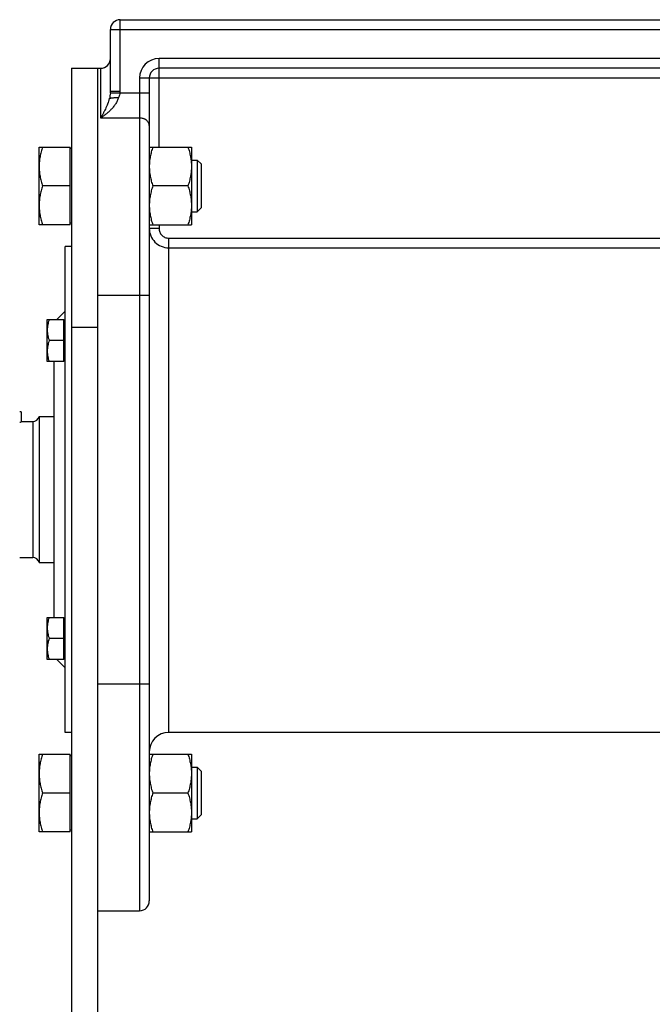
# Model space of a CAD drawing. Units: millimetres. Extents: x -1752 to 3148, y -728 to 1458.
# Drawn here: x 1654 to 1849, y 207 to 511 of the extents above; entities that cross this region are included whole.
import ezdxf

# ---------------------------------------------------------------- set-up
doc = ezdxf.new("R2010")
doc.units = ezdxf.units.MM
doc.header["$LTSCALE"] = 19.36
doc.layers.get('0').update_dxf_attribs({"linetype": 'CONTINUOUS'})
doc.layers.add('3_ALL_AXES', color=7, linetype='CONTINUOUS')

msp = doc.modelspace()

# ---------------------------------------------------------------- linework, layer by layer
at = {"color": 9, "linetype": 'CONTINUOUS'}
for p, q in [((1684.99, 488.79), (1684.99, 510.87)), ((1681.99, 507.87), (1684.99, 507.87)), ((1684.99, 507.87), (1939.99, 507.87)), ((1696.99, 471.56), (1696.99, 498.87)), ((1927.99, 498.87), (1696.99, 498.87)), ((1678.99, 480.51), (1678.99, 495.87)), ((1690.99, 492.87), (1690.99, 235.87)), ((1690.99, 492.87), (1933.99, 492.87)), ((1681.97, 488.32), (1693.99, 488.32)), ((1681.99, 488.79), (1684.99, 488.79)), ((1690.99, 480.51), (1678.99, 480.51)), ((1696.99, 447.56), (1696.99, 446.47)), ((1693.99, 446.47), (1696.99, 446.47)), ((1699.99, 290.87), (1699.99, 443.45)), ((1699.99, 443.45), (1924.99, 443.45)), ((1699.99, 440.47), (1924.99, 440.47)), ((1677.99, 425.87), (1693.99, 425.87)), ((1677.99, 415.87), (1669.99, 415.87)), ((1658.06, 386.87), (1658.06, 344.87)), ((1677.99, 305.87), (1693.99, 305.87))]:
    msp.add_line(p, q, dxfattribs=at)
at = {"color": 7, "linetype": 'CONTINUOUS'}
for p, q in [((1684.99, 510.87), (1939.99, 510.87)), ((1681.99, 488.79), (1681.99, 507.87)), ((1669.99, 495.87), (1669.99, 161.87)), ((1669.99, 495.87), (1678.99, 495.87)), ((1927.99, 495.87), (1696.99, 495.87)), ((1693.99, 492.87), (1693.99, 238.87)), ((1659.99, 447.56), (1659.99, 471.56)), ((1659.99, 471.56), (1669.59, 471.56)), ((1669.59, 447.56), (1669.59, 471.56)), ((1669.99, 471.06), (1669.59, 471.06)), ((1693.99, 471.56), (1706.99, 471.56)), ((1706.99, 471.56), (1706.99, 447.56)), ((1706.99, 467.56), (1708.76, 467.56)), ((1708.76, 467.56), (1708.76, 451.56)), ((1708.76, 467.56), (1709.99, 466.33)), ((1709.99, 466.33), (1709.99, 452.78)), ((1669.59, 459.56), (1661.06, 459.56)), ((1705.92, 459.56), (1695.06, 459.56)), ((1706.99, 451.56), (1708.76, 451.56)), ((1708.76, 451.56), (1709.99, 452.78)), ((1669.59, 447.56), (1659.99, 447.56)), ((1669.99, 448.06), (1669.59, 448.06)), ((1693.99, 447.56), (1706.99, 447.56)), ((1667.99, 290.87), (1667.99, 440.87)), ((1669.99, 440.87), (1667.99, 440.87)), ((1665.45, 418.33), (1667.99, 420.87)), ((1662.49, 418.33), (1667.59, 418.33)), ((1662.49, 405.33), (1662.49, 418.33)), ((1667.59, 405.33), (1667.59, 418.33)), ((1667.99, 417.93), (1667.59, 417.93)), ((1667.59, 411.83), (1663.07, 411.83)), ((1667.59, 405.33), (1662.49, 405.33)), ((1664.59, 326.4), (1664.59, 405.33)), ((1667.99, 405.73), (1667.59, 405.73)), ((1654.49, 389.87), (1653.99, 389.87)), ((1654.49, 389.87), (1654.49, 386.73)), ((1654.99, 386.87), (1658.06, 386.87)), ((1659.99, 388.37), (1664.59, 388.37)), ((1659.99, 388.37), (1659.99, 343.37)), ((1653.99, 344.87), (1658.06, 344.87)), ((1659.99, 343.37), (1664.59, 343.37)), ((1662.49, 326.4), (1667.59, 326.4)), ((1662.49, 313.4), (1662.49, 326.4)), ((1667.59, 313.4), (1667.59, 326.4)), ((1667.99, 326), (1667.59, 326)), ((1667.59, 319.9), (1663.07, 319.9)), ((1667.59, 313.4), (1662.49, 313.4)), ((1665.45, 313.4), (1667.99, 310.87)), ((1667.99, 313.8), (1667.59, 313.8)), ((1669.99, 290.87), (1667.99, 290.87)), ((1659.99, 284.17), (1669.59, 284.17)), ((1659.99, 260.17), (1659.99, 284.17)), ((1669.59, 260.17), (1669.59, 284.17)), ((1669.99, 283.67), (1669.59, 283.67)), ((1693.99, 284.17), (1706.99, 284.17)), ((1706.99, 284.17), (1706.99, 260.17)), ((1706.99, 280.17), (1708.76, 280.17)), ((1708.76, 280.17), (1709.99, 278.95)), ((1708.76, 280.17), (1708.76, 264.17)), ((1709.99, 278.95), (1709.99, 265.4)), ((1669.59, 272.17), (1661.06, 272.17)), ((1705.92, 272.17), (1695.06, 272.17)), ((1708.76, 264.17), (1709.99, 265.4)), ((1706.99, 264.17), (1708.76, 264.17)), ((1669.59, 260.17), (1659.99, 260.17)), ((1669.99, 260.67), (1669.59, 260.67)), ((1693.99, 260.17), (1706.99, 260.17)), ((1677.99, 235.87), (1690.99, 235.87))]:
    msp.add_line(p, q, dxfattribs=at)
at = {"color": 3, "linetype": 'CONTINUOUS'}
msp.add_line((1677.99, 495.87), (1677.99, 161.87), dxfattribs=at)
at = {"color": 7, "linetype": 'CONTINUOUS'}
for centre, radius, start, end in [((1684.99, 507.87), 3, 90, 180), ((1678.99, 498.87), 3, 270, 360), ((1696.99, 492.87), 3, 90, 180), ((1658.06, 388.87), 2, 270, 345.5225), ((1658.06, 342.87), 2, 14.4775, 90), ((1699.99, 284.87), 6, 90, 180), ((1690.99, 238.87), 3, 270, 360)]:
    msp.add_arc(centre, radius, start, end, dxfattribs=at)
at = {"color": 9, "linetype": 'CONTINUOUS'}
for centre, radius, start, end in [((1696.99, 492.87), 6, 90, 180), ((1675.54, 488.8), 6.45, 355.7399, 359.9952), ((1679.88, 488.8), 5.11, 354.6211, 359.9926), ((1699.99, 446.47), 6, 180.0008, 270.0048)]:
    msp.add_arc(centre, radius, start, end, dxfattribs=at)
for points, knots in [([(1684.52, 486.86), (1684.41, 486.49), (1684.12, 485.78), (1683.55, 484.8), (1682.89, 483.91), (1682.17, 483.1), (1681.41, 482.36), (1680.75, 481.79), (1680.21, 481.37), (1679.87, 481.12), (1679.6, 480.92), (1679.4, 480.78), (1679.2, 480.64), (1679.06, 480.55), (1678.99, 480.51)], [0, 0, 0, 0, 0.134367, 0.266284, 0.395554, 0.522137, 0.645996, 0.767042, 0.82647, 0.885129, 0.91416, 0.942986, 0.971601, 1, 1, 1, 1]), ([(1681.67, 486.56), (1681.59, 486.26), (1681.41, 485.69), (1681.11, 484.85), (1680.79, 484.05), (1680.45, 483.29), (1680.15, 482.68), (1679.91, 482.2), (1679.73, 481.85), (1679.54, 481.5), (1679.39, 481.22), (1679.27, 481), (1679.18, 480.84), (1679.08, 480.67), (1679.02, 480.56), (1678.99, 480.51)], [0, 0, 0, 0, 0.139027, 0.272806, 0.402315, 0.52815, 0.650673, 0.710766, 0.770103, 0.828694, 0.886543, 0.915189, 0.943648, 0.971919, 1, 1, 1, 1]), ([(1681.97, 488.32), (1681.95, 488.01), (1681.87, 487.42), (1681.74, 486.84), (1681.67, 486.56)], [0, 0, 0, 0, 0.512971, 1, 1, 1, 1]), ([(1684.97, 488.32), (1684.94, 488.06), (1684.85, 487.69), (1684.67, 487.21), (1684.57, 486.98), (1684.52, 486.86)], [0, 0, 0, 0, 0.500796, 0.750781, 1, 1, 1, 1]), ([(1693.99, 478.17), (1693.99, 478.24), (1693.98, 478.4), (1693.94, 478.63), (1693.87, 478.85), (1693.77, 479.07), (1693.64, 479.28), (1693.44, 479.54), (1693.12, 479.84), (1692.74, 480.08), (1692.41, 480.24), (1692.05, 480.37), (1691.58, 480.48), (1691.19, 480.51), (1690.99, 480.51)], [0, 0, 0, 0, 0.054662, 0.109657, 0.165301, 0.221873, 0.279604, 0.33867, 0.461045, 0.589359, 0.655618, 0.723042, 0.860493, 1, 1, 1, 1]), ([(1696.99, 446.47), (1696.99, 446.27), (1697.03, 445.88), (1697.2, 445.31), (1697.48, 444.79), (1697.85, 444.33), (1698.31, 443.95), (1698.83, 443.67), (1699.4, 443.49), (1699.8, 443.45), (1699.99, 443.45)], [0, 0, 0, 0, 0.125003, 0.250005, 0.375007, 0.500008, 0.625007, 0.750005, 0.875003, 1, 1, 1, 1])]:
    msp.add_open_spline(points, degree=3, knots=knots, dxfattribs=at)
at = {"color": 7, "linetype": 'CONTINUOUS'}
for points, knots in [([(1681.67, 486.56), (1681.69, 486.57), (1681.75, 486.6), (1681.85, 486.63), (1681.97, 486.66), (1682.15, 486.7), (1682.42, 486.74), (1682.77, 486.78), (1683.17, 486.82), (1683.6, 486.84), (1684.05, 486.86), (1684.36, 486.86), (1684.52, 486.86)], [0, 0, 0, 0, 0.030605, 0.06666, 0.10807, 0.154664, 0.262437, 0.38766, 0.527458, 0.678543, 0.837322, 1, 1, 1, 1]), ([(1661.06, 471.56), (1660.9, 471.07), (1660.6, 470.09), (1660.32, 468.84), (1660.15, 467.84), (1660.06, 467.08), (1660, 466.32), (1659.99, 465.81), (1659.99, 465.56)], [0, 0, 0, 0, 0.251391, 0.501693, 0.626502, 0.751119, 0.875595, 1, 1, 1, 1]), ([(1695.06, 471.56), (1694.9, 471.07), (1694.6, 470.09), (1694.32, 468.84), (1694.15, 467.84), (1694.06, 467.08), (1694, 466.32), (1693.99, 465.81), (1693.99, 465.56)], [0, 0, 0, 0, 0.25139, 0.501691, 0.626501, 0.751118, 0.875595, 1, 1, 1, 1]), ([(1705.92, 471.56), (1706.08, 471.07), (1706.38, 470.09), (1706.67, 468.84), (1706.83, 467.84), (1706.92, 467.08), (1706.98, 466.32), (1706.99, 465.81), (1706.99, 465.56)], [0, 0, 0, 0, 0.25139, 0.501691, 0.626501, 0.751118, 0.875595, 1, 1, 1, 1]), ([(1659.99, 465.56), (1659.99, 465.3), (1660, 464.8), (1660.06, 464.04), (1660.15, 463.28), (1660.32, 462.27), (1660.6, 461.02), (1660.9, 460.04), (1661.06, 459.56)], [0, 0, 0, 0, 0.124404, 0.248881, 0.373497, 0.498307, 0.748608, 1, 1, 1, 1]), ([(1693.99, 465.56), (1693.99, 465.3), (1694, 464.8), (1694.06, 464.04), (1694.15, 463.28), (1694.32, 462.27), (1694.6, 461.02), (1694.9, 460.04), (1695.06, 459.56)], [0, 0, 0, 0, 0.124405, 0.248881, 0.373498, 0.498307, 0.748609, 1, 1, 1, 1]), ([(1706.99, 465.56), (1706.99, 465.3), (1706.98, 464.8), (1706.92, 464.04), (1706.83, 463.28), (1706.67, 462.27), (1706.38, 461.02), (1706.08, 460.04), (1705.92, 459.56)], [0, 0, 0, 0, 0.124405, 0.248881, 0.373498, 0.498307, 0.748609, 1, 1, 1, 1]), ([(1661.06, 459.56), (1660.9, 459.07), (1660.6, 458.09), (1660.32, 456.84), (1660.15, 455.84), (1660.06, 455.08), (1660, 454.32), (1659.99, 453.81), (1659.99, 453.56)], [0, 0, 0, 0, 0.251391, 0.501693, 0.626502, 0.751119, 0.875595, 1, 1, 1, 1]), ([(1695.06, 459.56), (1694.9, 459.07), (1694.6, 458.09), (1694.32, 456.84), (1694.15, 455.84), (1694.06, 455.08), (1694, 454.32), (1693.99, 453.81), (1693.99, 453.56)], [0, 0, 0, 0, 0.25139, 0.501691, 0.626501, 0.751118, 0.875595, 1, 1, 1, 1]), ([(1705.92, 459.56), (1706.08, 459.07), (1706.38, 458.09), (1706.67, 456.84), (1706.83, 455.84), (1706.92, 455.08), (1706.98, 454.32), (1706.99, 453.81), (1706.99, 453.56)], [0, 0, 0, 0, 0.25139, 0.501691, 0.626501, 0.751118, 0.875595, 1, 1, 1, 1]), ([(1659.99, 453.56), (1659.99, 453.3), (1660, 452.8), (1660.06, 452.04), (1660.15, 451.28), (1660.32, 450.27), (1660.6, 449.02), (1660.9, 448.04), (1661.06, 447.56)], [0, 0, 0, 0, 0.124404, 0.248881, 0.373497, 0.498307, 0.748608, 1, 1, 1, 1]), ([(1693.99, 453.56), (1693.99, 453.3), (1694, 452.8), (1694.06, 452.04), (1694.15, 451.28), (1694.32, 450.27), (1694.6, 449.02), (1694.9, 448.04), (1695.06, 447.56)], [0, 0, 0, 0, 0.124405, 0.248881, 0.373498, 0.498307, 0.748609, 1, 1, 1, 1]), ([(1706.99, 453.56), (1706.99, 453.3), (1706.98, 452.8), (1706.92, 452.04), (1706.83, 451.28), (1706.67, 450.27), (1706.38, 449.02), (1706.08, 448.04), (1705.92, 447.56)], [0, 0, 0, 0, 0.124405, 0.248881, 0.373498, 0.498307, 0.748609, 1, 1, 1, 1]), ([(1663.07, 418.33), (1662.98, 418.06), (1662.82, 417.53), (1662.64, 416.72), (1662.52, 415.9), (1662.49, 415.35), (1662.49, 415.08)], [0, 0, 0, 0, 0.251423, 0.501757, 0.751155, 1, 1, 1, 1]), ([(1662.49, 415.08), (1662.49, 414.8), (1662.52, 414.25), (1662.64, 413.43), (1662.82, 412.62), (1662.98, 412.09), (1663.07, 411.83)], [0, 0, 0, 0, 0.248843, 0.498242, 0.748576, 1, 1, 1, 1]), ([(1663.07, 411.83), (1662.98, 411.56), (1662.82, 411.03), (1662.64, 410.22), (1662.52, 409.4), (1662.49, 408.85), (1662.49, 408.58)], [0, 0, 0, 0, 0.251423, 0.501757, 0.751155, 1, 1, 1, 1]), ([(1662.49, 408.58), (1662.49, 408.3), (1662.52, 407.75), (1662.64, 406.93), (1662.82, 406.12), (1662.98, 405.59), (1663.07, 405.33)], [0, 0, 0, 0, 0.248843, 0.498242, 0.748576, 1, 1, 1, 1]), ([(1663.07, 326.4), (1662.98, 326.14), (1662.82, 325.61), (1662.64, 324.8), (1662.52, 323.98), (1662.49, 323.43), (1662.49, 323.15)], [0, 0, 0, 0, 0.251423, 0.501757, 0.751155, 1, 1, 1, 1]), ([(1662.49, 323.15), (1662.49, 322.88), (1662.52, 322.33), (1662.64, 321.51), (1662.82, 320.7), (1662.98, 320.17), (1663.07, 319.9)], [0, 0, 0, 0, 0.248843, 0.498242, 0.748576, 1, 1, 1, 1]), ([(1663.07, 319.9), (1662.98, 319.64), (1662.82, 319.11), (1662.64, 318.3), (1662.52, 317.48), (1662.49, 316.93), (1662.49, 316.65)], [0, 0, 0, 0, 0.251423, 0.501757, 0.751155, 1, 1, 1, 1]), ([(1662.49, 316.65), (1662.49, 316.38), (1662.52, 315.83), (1662.64, 315.01), (1662.82, 314.2), (1662.98, 313.67), (1663.07, 313.4)], [0, 0, 0, 0, 0.248843, 0.498242, 0.748576, 1, 1, 1, 1]), ([(1661.06, 284.17), (1660.9, 283.69), (1660.6, 282.71), (1660.32, 281.46), (1660.15, 280.45), (1660.06, 279.7), (1660, 278.94), (1659.99, 278.43), (1659.99, 278.17)], [0, 0, 0, 0, 0.251391, 0.501693, 0.626502, 0.751119, 0.875595, 1, 1, 1, 1]), ([(1695.06, 284.17), (1694.9, 283.69), (1694.6, 282.71), (1694.32, 281.46), (1694.15, 280.45), (1694.06, 279.7), (1694, 278.94), (1693.99, 278.43), (1693.99, 278.17)], [0, 0, 0, 0, 0.25139, 0.501691, 0.626501, 0.751118, 0.875595, 1, 1, 1, 1]), ([(1705.92, 284.17), (1706.08, 283.69), (1706.38, 282.71), (1706.67, 281.46), (1706.83, 280.45), (1706.92, 279.7), (1706.98, 278.94), (1706.99, 278.43), (1706.99, 278.17)], [0, 0, 0, 0, 0.25139, 0.501691, 0.626501, 0.751118, 0.875595, 1, 1, 1, 1]), ([(1659.99, 278.17), (1659.99, 277.92), (1660, 277.41), (1660.06, 276.65), (1660.15, 275.89), (1660.32, 274.89), (1660.6, 273.64), (1660.9, 272.66), (1661.06, 272.17)], [0, 0, 0, 0, 0.124404, 0.248881, 0.373497, 0.498307, 0.748608, 1, 1, 1, 1]), ([(1693.99, 278.17), (1693.99, 277.92), (1694, 277.41), (1694.06, 276.65), (1694.15, 275.89), (1694.32, 274.89), (1694.6, 273.64), (1694.9, 272.66), (1695.06, 272.17)], [0, 0, 0, 0, 0.124405, 0.248881, 0.373498, 0.498307, 0.748609, 1, 1, 1, 1]), ([(1706.99, 278.17), (1706.99, 277.92), (1706.98, 277.41), (1706.92, 276.65), (1706.83, 275.89), (1706.67, 274.89), (1706.38, 273.64), (1706.08, 272.66), (1705.92, 272.17)], [0, 0, 0, 0, 0.124405, 0.248881, 0.373498, 0.498307, 0.748609, 1, 1, 1, 1]), ([(1661.06, 272.17), (1660.9, 271.69), (1660.6, 270.71), (1660.32, 269.46), (1660.15, 268.45), (1660.06, 267.7), (1660, 266.94), (1659.99, 266.43), (1659.99, 266.17)], [0, 0, 0, 0, 0.251391, 0.501693, 0.626502, 0.751119, 0.875595, 1, 1, 1, 1]), ([(1695.06, 272.17), (1694.9, 271.69), (1694.6, 270.71), (1694.32, 269.46), (1694.15, 268.45), (1694.06, 267.7), (1694, 266.94), (1693.99, 266.43), (1693.99, 266.17)], [0, 0, 0, 0, 0.25139, 0.501691, 0.626501, 0.751118, 0.875595, 1, 1, 1, 1]), ([(1705.92, 272.17), (1706.08, 271.69), (1706.38, 270.71), (1706.67, 269.46), (1706.83, 268.45), (1706.92, 267.7), (1706.98, 266.94), (1706.99, 266.43), (1706.99, 266.17)], [0, 0, 0, 0, 0.25139, 0.501691, 0.626501, 0.751118, 0.875595, 1, 1, 1, 1]), ([(1659.99, 266.17), (1659.99, 265.92), (1660, 265.41), (1660.06, 264.65), (1660.15, 263.89), (1660.32, 262.89), (1660.6, 261.64), (1660.9, 260.66), (1661.06, 260.17)], [0, 0, 0, 0, 0.124404, 0.248881, 0.373497, 0.498307, 0.748608, 1, 1, 1, 1]), ([(1693.99, 266.17), (1693.99, 265.92), (1694, 265.41), (1694.06, 264.65), (1694.15, 263.89), (1694.32, 262.89), (1694.6, 261.64), (1694.9, 260.66), (1695.06, 260.17)], [0, 0, 0, 0, 0.124405, 0.248881, 0.373498, 0.498307, 0.748609, 1, 1, 1, 1]), ([(1706.99, 266.17), (1706.99, 265.92), (1706.98, 265.41), (1706.92, 264.65), (1706.83, 263.89), (1706.67, 262.89), (1706.38, 261.64), (1706.08, 260.66), (1705.92, 260.17)], [0, 0, 0, 0, 0.124405, 0.248881, 0.373498, 0.498307, 0.748609, 1, 1, 1, 1])]:
    msp.add_open_spline(points, degree=3, knots=knots, dxfattribs=at)
at = {"layer": '3_ALL_AXES', "color": 7, "linetype": 'CONTINUOUS'}
for p, q in [((1654.99, 386.87), (1654.99, 386.87)), ((1924.99, 290.87), (1699.99, 290.87))]:
    msp.add_line(p, q, dxfattribs=at)
for centre, radius, start, end in [((1648.29, 410.24), 24.31, 283.5587, 284.7741), ((1648.06, 411.12), 25.22, 284.772, 285.9439)]:
    msp.add_arc(centre, radius, start, end, dxfattribs=at)

doc.saveas('drawing.dxf')
